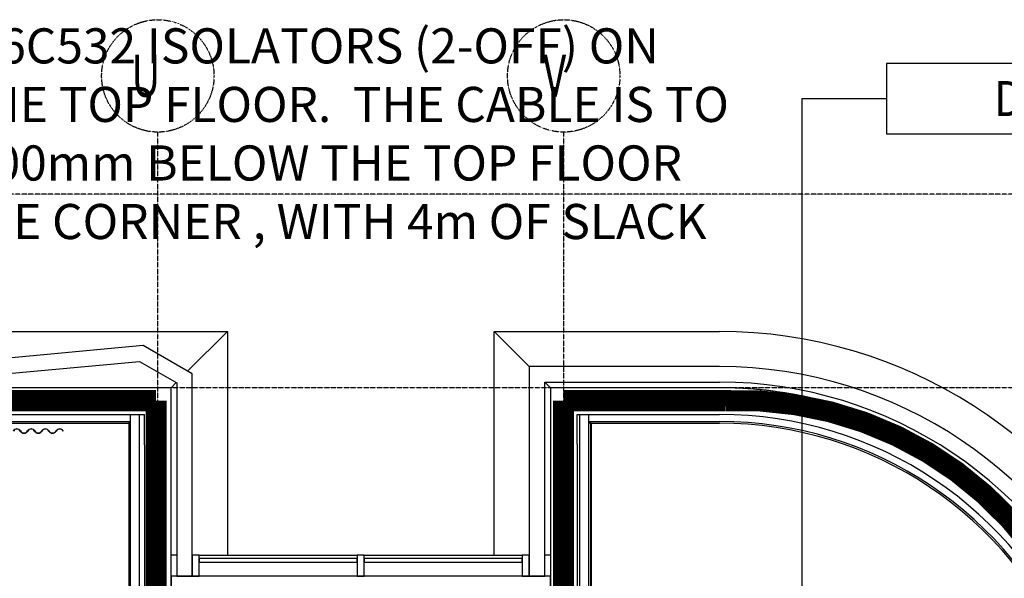
# Model space of a CAD drawing. Extents: x -6550 to 54150, y -7366 to 70929.
# Drawn here: x 40479 to 47489, y 66636 to 70611 of the extents above; entities that cross this region are included whole.
import ezdxf
from ezdxf.enums import TextEntityAlignment as Align

# ---------------------------------------------------------------- set-up
doc = ezdxf.new("R2010")
doc.units = 0
doc.linetypes.add('EDG-DASH-3', pattern=[4.5, 3, -1.5])
doc.linetypes.add('X-2499-2F$0$EDG-1DOT-2', pattern=[5, 2, -1.4, 0.2, -1.4])
for name, color, linetype in [('ARE-GEN', 7, 'EDG-DASH-3'), ('NOT-25TXT', 4, 'CONTINUOUS'), ('POW-CIRC', 6, 'CONTINUOUS'), ('SYM-050', 6, 'CONTINUOUS'), ('SYM-ATT', 2, 'CONTINUOUS'), ('SYM-TEXT', 7, 'CONTINUOUS'), ('X-2499-2F$0$A-FLOR', 11, 'CONTINUOUS'), ('X-2499-2F$0$A-FLOR-OTLN', 11, 'CONTINUOUS'), ('X-2499-2F$0$A-GENM-2', 11, 'CONTINUOUS'), ('X-2499-2F$0$A-GLAZ-CURT-1', 11, 'CONTINUOUS'), ('X-2499-2F$0$A-GLAZ-CWMG', 11, 'CONTINUOUS'), ('X-2499-2F$0$A-GLAZ-CWMG-1', 11, 'CONTINUOUS'), ('X-2499-2F$0$A-WALL', 8, 'CONTINUOUS'), ('X-2499-2F$0$A-WALL-2', 8, 'CONTINUOUS'), ('X-2499-2F$0$S-GRID-1', 133, 'X-2499-2F$0$EDG-1DOT-2'), ('X-2499-2F$0$S-GRID-IDEN', 133, 'X-2499-2F$0$EDG-1DOT-2'), ('X-2499-2F$0$S-GRID-IDEN-1', 133, 'X-2499-2F$0$EDG-1DOT-2'), ('X-2499-2F$0$S-STRS', 11, 'CONTINUOUS'), ('X-2499-2F$0$S-STRS-MBND', 11, 'CONTINUOUS'), ('X-XREF', 7, 'CONTINUOUS')]:
    doc.layers.add(name, color=color, linetype=linetype)
doc.styles.add('EDG', font='edg.shx', dxfattribs={"width": 0.9})
doc.styles.add('X-2499-2F$0$EDG', font='edg.shx', dxfattribs={"width": 0.9})

# ---------------------------------------------------------------- blocks, each defined once
blk = doc.blocks.new('X-2499-2F')
at = {"layer": 'X-2499-2F$0$A-FLOR'}
blk.add_line((44547.1, 17739), (44547.1, 16351), dxfattribs=at)
at = {"layer": 'X-2499-2F$0$A-FLOR-OTLN'}
for p, q in [((6918.5, 18392), (41957.1, 18392)), ((41674.2, 18109.1), (41957.1, 18392)), ((41957.1, 18392), (41957.1, 16801)), ((43857.1, 18392), (45460.8, 18392)), ((43857.1, 18392), (44107.1, 18142)), ((43857.1, 16801), (43857.1, 18392)), ((41557.1, 17992), (41593.7, 18028.6)), ((44217.1, 18032), (44257.1, 17992)), ((41597.1, 16801), (41557.1, 16801)), ((44257.1, 16801), (44217.1, 16801))]:
    blk.add_line(p, q, dxfattribs=at)
for radius, start, end in [(3356.5, 24.74366, 90), (2956.5, 86.53448, 90), (2956.5, 86.33508, 90), (2956.5, 82.87129, 86.09496), (2956.5, 82.64979, 84.94406), (2956.5, 82.54754, 82.73862), (2956.5, 79.2938, 82.4467), (2956.5, 78.9416, 81.24856), (2956.5, 78.8689, 79.02043), (2956.5, 75.70271, 78.68959), (2956.5, 75.20713, 77.70104), (2956.5, 72.04461, 75.48267), (2956.5, 71.44242, 74.1987), (2956.5, 68.50685, 71.82457), (2956.5, 67.64273, 70.71511), (2956.5, 64.78866, 68.23348), (2956.5, 25.05457, 67.24016), (2956.5, 61.29151, 64.65599), (2956.5, 54.06177, 60.9928), (2956.5, 50.39857, 53.76306), (2956.5, 46.82108, 50.2659)]:
    blk.add_arc((45460.8, 15035.5), radius, start, end, dxfattribs=at)
at = {"layer": 'X-2499-2F$0$A-GENM-2'}
blk.add_line((40787.3, 17683.6), (40788.6, 17684.5), dxfattribs=at)
for centre, radius, start, end in [((40458.4, 17669.3), 29.6, 30.76218, 149.23782), ((40458.4, 17669.3), 28, 30.76218, 149.23782), ((40509.2, 17699.6), 31.1, 210.76218, 329.23782), ((40509.2, 17699.6), 29.6, 210.76218, 329.23782), ((40560, 17669.3), 29.6, 30.76218, 149.23782), ((40560, 17669.3), 28, 30.76218, 149.23782), ((40610.8, 17699.6), 31.1, 210.76218, 329.23782), ((40610.8, 17699.6), 29.6, 210.76218, 329.23782), ((40661.6, 17669.3), 29.6, 30.76218, 149.23782), ((40661.6, 17669.3), 28, 30.76218, 149.23782), ((40712.4, 17699.6), 31.1, 210.76218, 329.23782), ((40712.4, 17699.6), 29.6, 210.76218, 329.23782), ((40763.2, 17669.3), 29.6, 30.76218, 149.23782), ((40763.2, 17669.3), 28, 30.76218, 149.23782)]:
    blk.add_arc(centre, radius, start, end, dxfattribs=at)
at = {"layer": 'X-2499-2F$0$A-GLAZ-CURT-1'}
for p, q in [((42882.1, 16775.5), (41757.1, 16775.5)), ((41757.1, 16775.5), (41757.1, 16750.5)), ((42882.1, 16750.5), (42882.1, 16775.5)), ((44057.1, 16775.5), (42932.1, 16775.5)), ((42932.1, 16775.5), (42932.1, 16750.5)), ((44057.1, 16750.5), (44057.1, 16775.5)), ((41757.1, 16750.5), (42882.1, 16750.5)), ((42932.1, 16750.5), (44057.1, 16750.5))]:
    blk.add_line(p, q, dxfattribs=at)
at = {"layer": 'X-2499-2F$0$A-GLAZ-CWMG'}
for p, q in [((41757.1, 16801), (42882.1, 16801)), ((42932.1, 16801), (44057.1, 16801)), ((42882.1, 16651), (41757.1, 16651)), ((44057.1, 16651), (42932.1, 16651))]:
    blk.add_line(p, q, dxfattribs=at)
at = {"layer": 'X-2499-2F$0$A-GLAZ-CWMG-1'}
for p, q in [((41757.1, 16801), (41707.1, 16801)), ((41707.1, 16801), (41707.1, 16651)), ((41757.1, 16651), (41757.1, 16801)), ((41707.1, 16651), (41757.1, 16651))]:
    blk.add_line(p, q, dxfattribs=at)
at = {"layer": 'X-2499-2F$0$A-GLAZ-CWMG-1', "extrusion": (0, 0, -1)}
for p, q in [((42932.1, 16801), (42882.1, 16801)), ((42882.1, 16801), (42882.1, 16651)), ((42932.1, 16651), (42932.1, 16801)), ((44107.1, 16801), (44057.1, 16801)), ((44057.1, 16801), (44057.1, 16651)), ((44107.1, 16651), (44107.1, 16801)), ((42882.1, 16651), (42932.1, 16651)), ((44057.1, 16651), (44107.1, 16651))]:
    blk.add_line(p, q, dxfattribs=at)
at = {"layer": 'X-2499-2F$0$A-WALL'}
for p, q in [((39320.1, 17752), (41268.1, 17752)), ((39370.1, 17802), (41367.1, 17802)), ((41268.1, 17739), (41255.1, 17739)), ((41268.1, 9192), (41268.1, 17802)), ((41332.1, 9192), (41332.1, 17802)), ((41367.1, 17586), (41367.1, 17802)), ((44447.1, 17589.4), (44447.1, 17802)), ((44447.1, 17802), (45460.8, 17802)), ((44467.1, 8992), (44467.1, 17802)), ((44531.1, 9394), (44531.1, 17802)), ((44531.1, 17752), (45460.8, 17752)), ((44544.1, 17739), (44531.1, 17739))]:
    blk.add_line(p, q, dxfattribs=at)
for radius, start in [(2751, 22.35734), (2701, 22.3794)]:
    blk.add_arc((45461.9, 15051), radius, start, 90.02235, dxfattribs=at)
at = {"layer": 'X-2499-2F$0$A-WALL-2'}
for p, q in [((41357.5, 18292), (39299.4, 18101.7)), ((41707.1, 18090.1), (41357.5, 18292)), ((39309.5, 17992.2), (41332.8, 18179.2)), ((41332.8, 18179.2), (41597.1, 18026.6)), ((41707.1, 16651), (41707.1, 18090.1)), ((44107.1, 18142), (44107.1, 16651)), ((45461.9, 18142), (44107.1, 18142)), ((41597.1, 18026.6), (41597.1, 16651)), ((44217.1, 16651), (44217.1, 18032)), ((44217.1, 18032), (45461.9, 18032)), ((41557.1, 17992), (39307.1, 17992)), ((41557.1, 9140), (41557.1, 17992)), ((44257.1, 17992), (44257.1, 13399)), ((45460.8, 17992), (44257.1, 17992)), ((39307.1, 17739), (41255.1, 17739)), ((41255.1, 17739), (41255.1, 9205)), ((44544.1, 11482), (44544.1, 17739)), ((44544.1, 17739), (45460.8, 17739)), ((41367.1, 17586), (41367.1, 9302.6)), ((44447.1, 17589.4), (44447.1, 9005)), ((41597.1, 16651), (41707.1, 16651)), ((44107.1, 16651), (44217.1, 16651))]:
    blk.add_line(p, q, dxfattribs=at)
for radius, start, end in [(3091, 22.22433, 90), (2981, 22.265, 90), (2941, 22.28035, 90.02235), (2688, 22.38527, 90.02235)]:
    blk.add_arc((45461.9, 15051), radius, start, end, dxfattribs=at)
at = {"layer": 'X-2499-2F$0$S-GRID-1'}
for p, q in [((41462.1, -7365.7), (41462.1, 19811.2)), ((44352.1, -7365.7), (44352.1, 19811.2)), ((52210.2, 19369), (-811.8, 19369)), ((52210.2, 17992), (-811.8, 17992))]:
    blk.add_line(p, q, dxfattribs=at)
at = {"layer": 'X-2499-2F$0$S-GRID-IDEN'}
for centre in [(41462.1, 20211.2), (44352.1, 20211.2)]:
    blk.add_circle(centre, 400, dxfattribs=at)
at = {"layer": 'X-2499-2F$0$S-STRS'}
for p, q in [((41597.1, 16651), (41557.1, 16651)), ((44257.1, 16651), (44217.1, 16651))]:
    blk.add_line(p, q, dxfattribs=at)
at = {"layer": 'X-2499-2F$0$S-STRS-MBND'}
for p, q in [((41557.1, 16651), (41557.1, 14407.6)), ((44257.1, 16651), (41557.1, 16651)), ((44257.1, 14667.6), (44257.1, 16651))]:
    blk.add_line(p, q, dxfattribs=at)
at = {"layer": 'X-2499-2F$0$S-GRID-IDEN-1', "style": 'X-2499-2F$0$EDG', "width": 0.7}
for s, p in [('U', (41273.5, 20063)), ('V', (44204.7, 20063))]:
    blk.add_text(s, height=300, dxfattribs=at).set_placement(p)
blk = doc.blocks.new('REF-CIRC')
at = {"layer": 'SYM-050', "color": 0, "linetype": 'ByBlock'}
blk.add_lwpolyline([(-1500, 250), (1500, 250), (1500, -250), (-1500, -250)], close=True, dxfattribs=at)
at = {"layer": 'SYM-ATT', "linetype": 'ByBlock', "style": 'EDG', "width": 0.9}
for tag, height, p in [('EQUIP', 200, (0, 450)), ('CHAN', 250, (0, 0))]:
    blk.add_attdef(tag, text='', height=height, dxfattribs=at).set_placement(p, align=Align.MIDDLE_CENTER)
at = {"layer": 'SYM-ATT', "color": 255, "linetype": 'ByBlock', "style": 'EDG', "width": 0.9}
for tag, flags in [('TYPE', 3), ('RATING', 3), ('MOUNT', 3), ('NAME', 3), ('ID', 9)]:
    blk.add_attdef(tag, (0, 0), '', height=200, dxfattribs=dict(at, flags=flags))
at = {"layer": 'SYM-TEXT', "color": 255, "linetype": 'ByBlock', "style": 'EDG', "width": 0.9, "flags": 3}
blk.add_attdef('TEXT', (0, 0), '', height=200, dxfattribs=at)

msp = doc.modelspace()

# ---------------------------------------------------------------- linework, layer by layer
at = {"layer": 'ARE-GEN', "const_width": 150}
for points in [[(41450, 67900), (34200, 67900)], [(34200, 67900), (34200, 59150), (35550, 59150), (35550, 58950), (36600, 58950), (36600, 59350), (38950, 59350), (38950, 58950), (40050, 58950), (40050, 59150), (41450, 59150), (41450, 67900)], [(44350, 59350), (44350, 67900)]]:
    msp.add_lwpolyline(points, dxfattribs=at)
msp.add_lwpolyline([(48000, 59150), (48000, 59800), (50150, 60550), (48050, 66200, 0.324155), (45500, 67900), (44350, 67900)], format="xyb", dxfattribs=at)
at = {"layer": 'POW-CIRC'}
msp.add_lwpolyline([(46050, 66350), (46050, 70050), (46650, 70050)], dxfattribs=at)

# ---------------------------------------------------------------- block references
ref = msp.add_blockref('REF-CIRC', (48150, 70050), dxfattribs=dict(at, xscale=-1))
ref.add_attrib('CHAN', 'DB-3 - P55', dxfattribs={"layer": 'SYM-ATT', "linetype": 'ByBlock', "height": 250, "style": 'EDG', "width": 0.9}).set_placement((48150, 70050), align=Align.MIDDLE_CENTER)
ref.add_attrib('EQUIP', 'POWER', dxfattribs={"layer": 'SYM-ATT', "linetype": 'ByBlock', "height": 200, "style": 'EDG', "width": 0.9}).set_placement((48150, 70500), align=Align.MIDDLE_CENTER)
at = {"layer": 'X-XREF'}
msp.add_blockref('X-2499-2F', (0, 50000), dxfattribs=at)

# ---------------------------------------------------------------- texts
at = {"layer": 'NOT-25TXT', "insert": (37100, 70550), "char_height": 250, "attachment_point": 1, "style": 'EDG'}
msp.add_mtext_dynamic_manual_height_columns('POSITION CLIPSAL 56C532 ISOLATORS (2-OFF) ON WALL LEVEL WITH THE TOP FLOOR.  THE CABLE IS TO ENTER THE SHAFT 200mm BELOW THE TOP FLOOR WITHIN 50mm OF THE CORNER , WITH 4m OF SLACK CABLE.', width=8750, gutter_width=1250, heights=[0], dxfattribs=at)

doc.saveas('drawing.dxf')
